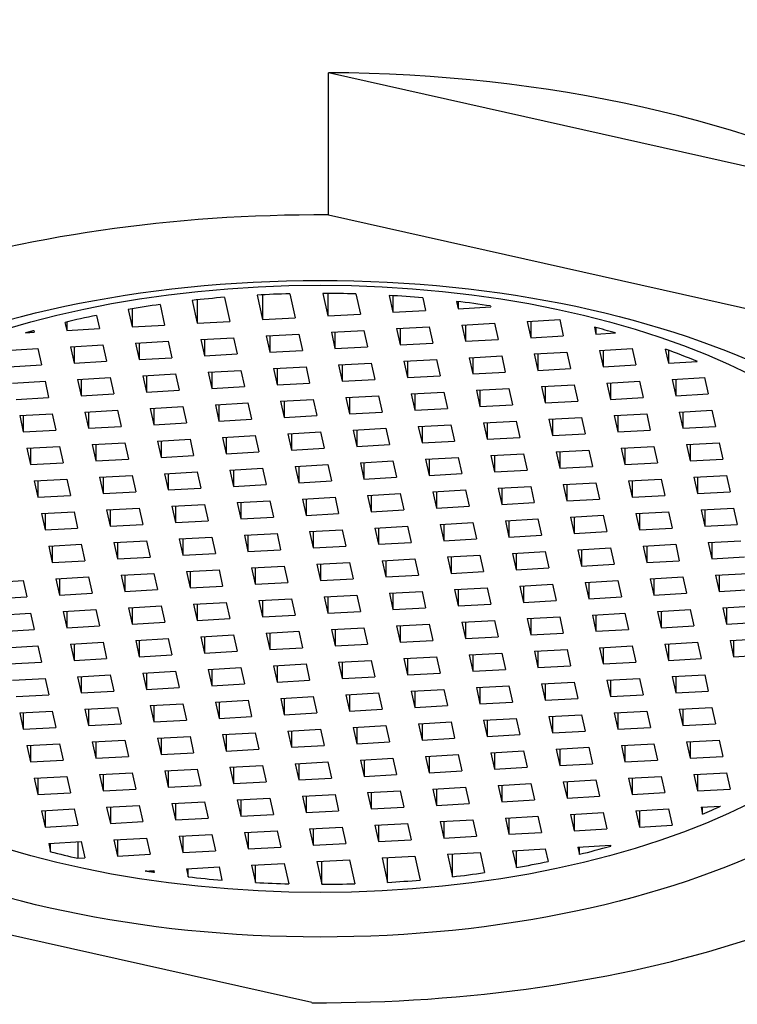
# Model space of a CAD drawing. Units: inches. Extents: x -343 to -21, y -65 to 339.
# Drawn here: x -314 to -303, y 246 to 261 of the extents above; entities that cross this region are included whole.
import ezdxf

# ---------------------------------------------------------------- set-up
doc = ezdxf.new("R2010")
doc.units = ezdxf.units.IN
for name, color, linetype in [('035003', 7, 'Continuous'), ('035004', 7, 'Continuous'), ('106023', 7, 'Continuous'), ('Default', 7, 'Continuous')]:
    doc.layers.add(name, color=color, linetype=linetype)

# ---------------------------------------------------------------- blocks, each defined once
blk = doc.blocks.new('SE8')
at = {"layer": '035003', "color": 7, "linetype": 'Continuous', "ltscale": 25.4}
for p, q in [((-310.929, 256.786), (-310.847, 256.42)), ((-310.433, 256.82), (-310.35, 256.447)), ((-310.35, 256.824), (-310.35, 256.447)), ((-309.934, 256.84), (-309.853, 256.475)), ((-309.432, 256.846), (-309.356, 256.502)), ((-309.356, 256.845), (-309.356, 256.502)), ((-308.928, 256.837), (-308.859, 256.53)), ((-308.419, 256.815), (-308.362, 256.558)), ((-308.362, 256.811), (-308.362, 256.558)), ((-307.908, 256.777), (-307.865, 256.585)), ((-312.397, 256.601), (-312.338, 256.337)), ((-312.338, 256.611), (-312.338, 256.337)), ((-311.91, 256.677), (-311.841, 256.364)), ((-311.421, 256.739), (-311.344, 256.392)), ((-311.344, 256.747), (-311.344, 256.392)), ((-307.393, 256.724), (-307.368, 256.613)), ((-307.368, 256.721), (-307.368, 256.613)), ((-307.368, 256.613), (-306.871, 256.64)), ((-306.875, 256.654), (-306.871, 256.64)), ((-312.88, 256.51), (-312.835, 256.309)), ((-310.35, 256.447), (-309.853, 256.475)), ((-309.356, 256.502), (-308.859, 256.53)), ((-308.362, 256.558), (-307.865, 256.585)), ((-313.359, 256.404), (-313.332, 256.281)), ((-313.332, 256.411), (-313.332, 256.281)), ((-313.332, 256.281), (-312.835, 256.309)), ((-312.338, 256.337), (-311.841, 256.364)), ((-311.344, 256.392), (-310.847, 256.42)), ((-308.307, 256.309), (-307.81, 256.337)), ((-308.307, 256.309), (-308.252, 256.061)), ((-308.252, 256.312), (-308.252, 256.061)), ((-307.81, 256.337), (-307.755, 256.088)), ((-307.313, 256.364), (-306.816, 256.392)), ((-307.313, 256.364), (-307.258, 256.116)), ((-307.258, 256.367), (-307.258, 256.116)), ((-306.816, 256.392), (-306.761, 256.144)), ((-306.319, 256.42), (-305.822, 256.447)), ((-306.319, 256.42), (-306.264, 256.171)), ((-306.264, 256.423), (-306.264, 256.171)), ((-305.822, 256.447), (-305.767, 256.199)), ((-305.294, 256.331), (-305.27, 256.226)), ((-305.27, 256.325), (-305.27, 256.226)), ((-313.958, 256.247), (-313.829, 256.254)), ((-313.835, 256.281), (-313.829, 256.254)), ((-311.289, 256.143), (-310.792, 256.171)), ((-310.792, 256.171), (-310.737, 255.923)), ((-310.295, 256.199), (-309.798, 256.226)), ((-310.295, 256.199), (-310.24, 255.95)), ((-310.24, 256.202), (-310.24, 255.95)), ((-309.798, 256.226), (-309.743, 255.978)), ((-309.301, 256.254), (-308.804, 256.282)), ((-309.301, 256.254), (-309.246, 256.005)), ((-309.246, 256.257), (-309.246, 256.005)), ((-308.804, 256.282), (-308.749, 256.033)), ((-306.264, 256.171), (-305.767, 256.199)), ((-305.27, 256.226), (-304.972, 256.243)), ((-314.27, 255.978), (-313.773, 256.005)), ((-313.773, 256.005), (-313.718, 255.757)), ((-313.276, 256.033), (-312.78, 256.061)), ((-313.276, 256.033), (-313.221, 255.784)), ((-313.221, 256.036), (-313.221, 255.784)), ((-312.78, 256.061), (-312.724, 255.812)), ((-312.283, 256.088), (-311.786, 256.116)), ((-312.283, 256.088), (-312.227, 255.84)), ((-312.227, 256.091), (-312.227, 255.84)), ((-311.786, 256.116), (-311.73, 255.867)), ((-311.289, 256.143), (-311.233, 255.895)), ((-311.233, 256.146), (-311.233, 255.895)), ((-309.246, 256.005), (-308.749, 256.033)), ((-308.252, 256.061), (-307.755, 256.088)), ((-307.258, 256.116), (-306.761, 256.144)), ((-305.215, 255.978), (-304.718, 256.006)), ((-304.718, 256.006), (-304.663, 255.757)), ((-312.227, 255.84), (-311.73, 255.867)), ((-311.233, 255.895), (-310.737, 255.923)), ((-310.24, 255.95), (-309.743, 255.978)), ((-307.203, 255.867), (-306.706, 255.895)), ((-307.203, 255.867), (-307.147, 255.619)), ((-307.147, 255.87), (-307.147, 255.619)), ((-306.706, 255.895), (-306.651, 255.647)), ((-306.209, 255.923), (-305.712, 255.95)), ((-306.209, 255.923), (-306.154, 255.674)), ((-306.154, 255.926), (-306.154, 255.674)), ((-305.712, 255.95), (-305.657, 255.702)), ((-305.215, 255.978), (-305.16, 255.729)), ((-305.16, 255.981), (-305.16, 255.729)), ((-304.213, 255.998), (-304.166, 255.785)), ((-304.166, 255.981), (-304.166, 255.785)), ((-314.215, 255.729), (-313.718, 255.757)), ((-313.221, 255.784), (-312.724, 255.812)), ((-310.184, 255.702), (-309.687, 255.729)), ((-310.184, 255.702), (-310.129, 255.453)), ((-310.129, 255.705), (-310.129, 255.453)), ((-309.687, 255.729), (-309.632, 255.481)), ((-309.19, 255.757), (-308.694, 255.785)), ((-309.19, 255.757), (-309.135, 255.508)), ((-309.135, 255.76), (-309.135, 255.508)), ((-308.694, 255.785), (-308.638, 255.536)), ((-308.197, 255.812), (-307.7, 255.84)), ((-308.197, 255.812), (-308.141, 255.564)), ((-308.141, 255.815), (-308.141, 255.564)), ((-307.7, 255.84), (-307.644, 255.591)), ((-306.154, 255.674), (-305.657, 255.702)), ((-305.16, 255.729), (-304.663, 255.757)), ((-304.166, 255.785), (-303.726, 255.809)), ((-313.166, 255.536), (-312.669, 255.564)), ((-312.669, 255.564), (-312.614, 255.315)), ((-312.172, 255.591), (-311.675, 255.619)), ((-312.172, 255.591), (-312.117, 255.343)), ((-312.117, 255.594), (-312.117, 255.343)), ((-311.675, 255.619), (-311.62, 255.37)), ((-311.178, 255.646), (-310.681, 255.674)), ((-311.178, 255.646), (-311.123, 255.398)), ((-311.123, 255.65), (-311.123, 255.398)), ((-310.681, 255.674), (-310.626, 255.426)), ((-308.141, 255.564), (-307.644, 255.591)), ((-307.147, 255.619), (-306.651, 255.647)), ((-304.111, 255.536), (-303.614, 255.564)), ((-303.614, 255.564), (-303.558, 255.315)), ((-314.16, 255.481), (-313.663, 255.508)), ((-313.663, 255.508), (-313.608, 255.26)), ((-313.166, 255.536), (-313.111, 255.288)), ((-313.111, 255.539), (-313.111, 255.288)), ((-311.123, 255.398), (-310.626, 255.426)), ((-310.129, 255.453), (-309.632, 255.481)), ((-309.135, 255.508), (-308.638, 255.536)), ((-307.092, 255.37), (-306.595, 255.398)), ((-306.595, 255.398), (-306.54, 255.15)), ((-306.098, 255.426), (-305.601, 255.453)), ((-306.098, 255.426), (-306.043, 255.177)), ((-306.043, 255.429), (-306.043, 255.177)), ((-305.601, 255.453), (-305.546, 255.205)), ((-305.104, 255.481), (-304.608, 255.509)), ((-305.104, 255.481), (-305.049, 255.232)), ((-305.049, 255.484), (-305.049, 255.232)), ((-304.608, 255.509), (-304.552, 255.26)), ((-304.111, 255.536), (-304.055, 255.288)), ((-304.055, 255.539), (-304.055, 255.288)), ((-314.105, 255.232), (-313.608, 255.26)), ((-313.111, 255.288), (-312.614, 255.315)), ((-312.117, 255.343), (-311.62, 255.37)), ((-309.08, 255.26), (-308.583, 255.288)), ((-309.08, 255.26), (-309.025, 255.012)), ((-309.025, 255.263), (-309.025, 255.012)), ((-308.583, 255.288), (-308.528, 255.039)), ((-308.086, 255.315), (-307.589, 255.343)), ((-308.086, 255.315), (-308.031, 255.067)), ((-308.031, 255.318), (-308.031, 255.067)), ((-307.589, 255.343), (-307.534, 255.094)), ((-307.092, 255.37), (-307.037, 255.122)), ((-307.037, 255.374), (-307.037, 255.122)), ((-305.049, 255.232), (-304.552, 255.26)), ((-304.055, 255.288), (-303.558, 255.315)), ((-312.062, 255.094), (-311.565, 255.122)), ((-311.565, 255.122), (-311.509, 254.873)), ((-311.068, 255.15), (-310.571, 255.177)), ((-311.068, 255.15), (-311.013, 254.901)), ((-311.013, 255.153), (-311.013, 254.901)), ((-310.571, 255.177), (-310.516, 254.929)), ((-310.074, 255.205), (-309.577, 255.232)), ((-310.074, 255.205), (-310.019, 254.956)), ((-310.019, 255.208), (-310.019, 254.956)), ((-309.577, 255.232), (-309.522, 254.984)), ((-307.037, 255.122), (-306.54, 255.15)), ((-306.043, 255.177), (-305.546, 255.205)), ((-314.049, 254.984), (-313.552, 255.011)), ((-314.049, 254.984), (-313.994, 254.735)), ((-313.994, 254.987), (-313.994, 254.735)), ((-313.552, 255.011), (-313.497, 254.763)), ((-313.056, 255.039), (-312.559, 255.067)), ((-313.056, 255.039), (-313, 254.791)), ((-313, 255.042), (-313, 254.791)), ((-312.559, 255.067), (-312.503, 254.818)), ((-312.062, 255.094), (-312.006, 254.846)), ((-312.006, 255.097), (-312.006, 254.846)), ((-310.019, 254.956), (-309.522, 254.984)), ((-309.025, 255.012), (-308.528, 255.039)), ((-308.031, 255.067), (-307.534, 255.094)), ((-305.988, 254.929), (-305.491, 254.956)), ((-305.491, 254.956), (-305.436, 254.708)), ((-304.994, 254.984), (-304.497, 255.012)), ((-304.994, 254.984), (-304.939, 254.736)), ((-304.939, 254.987), (-304.939, 254.736)), ((-304.497, 255.012), (-304.442, 254.763)), ((-304, 255.039), (-303.503, 255.067)), ((-304, 255.039), (-303.945, 254.791)), ((-303.945, 255.042), (-303.945, 254.791)), ((-303.503, 255.067), (-303.448, 254.818)), ((-313, 254.791), (-312.503, 254.818)), ((-312.006, 254.846), (-311.509, 254.873)), ((-311.013, 254.901), (-310.516, 254.929)), ((-307.976, 254.818), (-307.479, 254.846)), ((-307.976, 254.818), (-307.92, 254.57)), ((-307.92, 254.821), (-307.92, 254.57)), ((-307.479, 254.846), (-307.423, 254.597)), ((-306.982, 254.874), (-306.485, 254.901)), ((-306.982, 254.874), (-306.927, 254.625)), ((-306.927, 254.877), (-306.927, 254.625)), ((-306.485, 254.901), (-306.43, 254.653)), ((-305.988, 254.929), (-305.933, 254.68)), ((-305.933, 254.932), (-305.933, 254.68)), ((-303.945, 254.791), (-303.448, 254.818)), ((-313.994, 254.735), (-313.497, 254.763)), ((-310.957, 254.653), (-310.46, 254.68)), ((-310.957, 254.653), (-310.902, 254.404)), ((-310.902, 254.656), (-310.902, 254.404)), ((-310.46, 254.68), (-310.405, 254.432)), ((-309.963, 254.708), (-309.466, 254.735)), ((-309.963, 254.708), (-309.908, 254.459)), ((-309.908, 254.711), (-309.908, 254.459)), ((-309.466, 254.735), (-309.411, 254.487)), ((-308.97, 254.763), (-308.473, 254.791)), ((-308.97, 254.763), (-308.914, 254.515)), ((-308.914, 254.766), (-308.914, 254.515)), ((-308.473, 254.791), (-308.417, 254.542)), ((-306.927, 254.625), (-306.43, 254.653)), ((-305.933, 254.68), (-305.436, 254.708)), ((-304.939, 254.736), (-304.442, 254.763)), ((-313.939, 254.487), (-313.442, 254.515)), ((-313.442, 254.515), (-313.387, 254.266)), ((-312.945, 254.542), (-312.448, 254.57)), ((-312.945, 254.542), (-312.89, 254.294)), ((-312.89, 254.545), (-312.89, 254.294)), ((-312.448, 254.57), (-312.393, 254.321)), ((-311.951, 254.597), (-311.454, 254.625)), ((-311.951, 254.597), (-311.896, 254.349)), ((-311.896, 254.6), (-311.896, 254.349)), ((-311.454, 254.625), (-311.399, 254.377)), ((-308.914, 254.515), (-308.417, 254.542)), ((-307.92, 254.57), (-307.423, 254.597)), ((-304.884, 254.487), (-304.387, 254.515)), ((-304.387, 254.515), (-304.331, 254.266)), ((-303.89, 254.542), (-303.393, 254.57)), ((-303.89, 254.542), (-303.834, 254.294)), ((-303.834, 254.545), (-303.834, 254.294)), ((-303.393, 254.57), (-303.337, 254.321)), ((-313.939, 254.487), (-313.884, 254.238)), ((-313.884, 254.49), (-313.884, 254.238)), ((-311.896, 254.349), (-311.399, 254.377)), ((-310.902, 254.404), (-310.405, 254.432)), ((-309.908, 254.459), (-309.411, 254.487)), ((-307.865, 254.321), (-307.368, 254.349)), ((-307.368, 254.349), (-307.313, 254.101)), ((-306.871, 254.377), (-306.374, 254.404)), ((-306.871, 254.377), (-306.816, 254.128)), ((-306.816, 254.38), (-306.816, 254.128)), ((-306.374, 254.404), (-306.319, 254.156)), ((-305.877, 254.432), (-305.38, 254.459)), ((-305.877, 254.432), (-305.822, 254.183)), ((-305.822, 254.435), (-305.822, 254.183)), ((-305.38, 254.459), (-305.325, 254.211)), ((-304.884, 254.487), (-304.828, 254.239)), ((-304.828, 254.49), (-304.828, 254.239)), ((-313.884, 254.238), (-313.387, 254.266)), ((-312.89, 254.294), (-312.393, 254.321)), ((-309.853, 254.211), (-309.356, 254.239)), ((-309.853, 254.211), (-309.798, 253.962)), ((-309.798, 254.214), (-309.798, 253.962)), ((-309.356, 254.239), (-309.301, 253.99)), ((-308.859, 254.266), (-308.362, 254.294)), ((-308.859, 254.266), (-308.804, 254.018)), ((-308.804, 254.269), (-308.804, 254.018)), ((-308.362, 254.294), (-308.307, 254.045)), ((-307.865, 254.321), (-307.81, 254.073)), ((-307.81, 254.324), (-307.81, 254.073)), ((-305.822, 254.183), (-305.325, 254.211)), ((-304.828, 254.239), (-304.331, 254.266)), ((-303.834, 254.294), (-303.337, 254.321)), ((-312.835, 254.045), (-312.338, 254.073)), ((-312.779, 254.048), (-312.779, 253.797)), ((-312.338, 254.073), (-312.282, 253.824)), ((-311.841, 254.1), (-311.344, 254.128)), ((-311.841, 254.1), (-311.785, 253.852)), ((-311.785, 254.103), (-311.785, 253.852)), ((-311.344, 254.128), (-311.288, 253.88)), ((-310.847, 254.156), (-310.35, 254.183)), ((-310.847, 254.156), (-310.792, 253.907)), ((-310.792, 254.159), (-310.792, 253.907)), ((-310.35, 254.183), (-310.295, 253.935)), ((-307.81, 254.073), (-307.313, 254.101)), ((-306.816, 254.128), (-306.319, 254.156)), ((-303.779, 254.045), (-303.282, 254.073)), ((-303.724, 254.048), (-303.724, 253.797)), ((-303.282, 254.073), (-303.227, 253.825)), ((-313.828, 253.99), (-313.331, 254.018)), ((-313.828, 253.99), (-313.773, 253.741)), ((-313.773, 253.993), (-313.773, 253.741)), ((-313.331, 254.018), (-313.276, 253.769)), ((-312.835, 254.045), (-312.779, 253.797)), ((-310.792, 253.907), (-310.295, 253.935)), ((-309.798, 253.962), (-309.301, 253.99)), ((-308.804, 254.018), (-308.307, 254.045)), ((-306.761, 253.88), (-306.264, 253.907)), ((-306.264, 253.907), (-306.209, 253.659)), ((-305.767, 253.935), (-305.27, 253.963)), ((-305.767, 253.935), (-305.712, 253.686)), ((-305.712, 253.938), (-305.712, 253.686)), ((-305.27, 253.963), (-305.215, 253.714)), ((-304.773, 253.99), (-304.276, 254.018)), ((-304.773, 253.99), (-304.718, 253.742)), ((-304.718, 253.993), (-304.718, 253.742)), ((-304.276, 254.018), (-304.221, 253.769)), ((-303.779, 254.045), (-303.724, 253.797)), ((-313.773, 253.741), (-313.276, 253.769)), ((-312.779, 253.797), (-312.282, 253.824)), ((-311.785, 253.852), (-311.288, 253.88)), ((-308.749, 253.769), (-308.252, 253.797)), ((-308.749, 253.769), (-308.693, 253.521)), ((-308.693, 253.772), (-308.693, 253.521)), ((-308.252, 253.797), (-308.196, 253.548)), ((-307.755, 253.824), (-307.258, 253.852)), ((-307.755, 253.824), (-307.699, 253.576)), ((-307.699, 253.828), (-307.699, 253.576)), ((-307.258, 253.852), (-307.203, 253.604)), ((-306.761, 253.88), (-306.706, 253.631)), ((-306.706, 253.883), (-306.706, 253.631)), ((-304.718, 253.742), (-304.221, 253.769)), ((-303.724, 253.797), (-303.227, 253.825)), ((-311.73, 253.603), (-311.233, 253.631)), ((-311.73, 253.603), (-311.675, 253.355)), ((-311.675, 253.607), (-311.675, 253.355)), ((-311.233, 253.631), (-311.178, 253.383)), ((-310.736, 253.659), (-310.239, 253.686)), ((-310.736, 253.659), (-310.681, 253.41)), ((-310.681, 253.662), (-310.681, 253.41)), ((-310.239, 253.686), (-310.184, 253.438)), ((-309.742, 253.714), (-309.245, 253.742)), ((-309.742, 253.714), (-309.687, 253.465)), ((-309.687, 253.717), (-309.687, 253.465)), ((-309.245, 253.742), (-309.19, 253.493)), ((-307.699, 253.576), (-307.203, 253.604)), ((-306.706, 253.631), (-306.209, 253.659)), ((-305.712, 253.686), (-305.215, 253.714)), ((-313.718, 253.493), (-313.221, 253.521)), ((-313.718, 253.493), (-313.663, 253.245)), ((-313.663, 253.496), (-313.663, 253.245)), ((-313.221, 253.521), (-313.166, 253.272)), ((-312.724, 253.548), (-312.227, 253.576)), ((-312.724, 253.548), (-312.669, 253.3)), ((-312.669, 253.551), (-312.669, 253.3)), ((-312.227, 253.576), (-312.172, 253.327)), ((-309.687, 253.465), (-309.19, 253.493)), ((-308.693, 253.521), (-308.196, 253.548)), ((-305.656, 253.438), (-305.16, 253.466)), ((-305.16, 253.466), (-305.104, 253.217)), ((-304.663, 253.493), (-304.166, 253.521)), ((-304.663, 253.493), (-304.607, 253.245)), ((-304.607, 253.496), (-304.607, 253.245)), ((-304.166, 253.521), (-304.11, 253.272)), ((-303.669, 253.548), (-303.172, 253.576)), ((-303.669, 253.548), (-303.613, 253.3)), ((-303.613, 253.552), (-303.613, 253.3)), ((-303.172, 253.576), (-303.117, 253.328)), ((-312.669, 253.3), (-312.172, 253.327)), ((-311.675, 253.355), (-311.178, 253.383)), ((-310.681, 253.41), (-310.184, 253.438)), ((-308.638, 253.272), (-308.141, 253.3)), ((-308.141, 253.3), (-308.086, 253.051)), ((-307.644, 253.327), (-307.147, 253.355)), ((-307.644, 253.327), (-307.589, 253.079)), ((-307.589, 253.331), (-307.589, 253.079)), ((-307.147, 253.355), (-307.092, 253.107)), ((-306.65, 253.383), (-306.153, 253.41)), ((-306.65, 253.383), (-306.595, 253.134)), ((-306.595, 253.386), (-306.595, 253.134)), ((-306.153, 253.41), (-306.098, 253.162)), ((-305.656, 253.438), (-305.601, 253.19)), ((-305.601, 253.441), (-305.601, 253.19)), ((-303.613, 253.3), (-303.117, 253.328)), ((-313.663, 253.245), (-313.166, 253.272)), ((-310.626, 253.162), (-310.129, 253.189)), ((-310.626, 253.162), (-310.571, 252.913)), ((-310.571, 253.165), (-310.571, 252.913)), ((-310.129, 253.189), (-310.074, 252.941)), ((-309.632, 253.217), (-309.135, 253.245)), ((-309.632, 253.217), (-309.577, 252.969)), ((-309.577, 253.22), (-309.577, 252.969)), ((-309.135, 253.245), (-309.08, 252.996)), ((-308.638, 253.272), (-308.583, 253.024)), ((-308.583, 253.275), (-308.583, 253.024)), ((-306.595, 253.134), (-306.098, 253.162)), ((-305.601, 253.19), (-305.104, 253.217)), ((-304.607, 253.245), (-304.11, 253.272)), ((-313.607, 252.996), (-313.111, 253.024)), ((-313.552, 252.999), (-313.552, 252.748)), ((-313.111, 253.024), (-313.055, 252.775)), ((-312.614, 253.051), (-312.117, 253.079)), ((-312.614, 253.051), (-312.558, 252.803)), ((-312.558, 253.054), (-312.558, 252.803)), ((-312.117, 253.079), (-312.061, 252.83)), ((-311.62, 253.107), (-311.123, 253.134)), ((-311.62, 253.107), (-311.564, 252.858)), ((-311.564, 253.11), (-311.564, 252.858)), ((-311.123, 253.134), (-311.068, 252.886)), ((-308.583, 253.024), (-308.086, 253.051)), ((-307.589, 253.079), (-307.092, 253.107)), ((-304.552, 252.996), (-304.055, 253.024)), ((-304.497, 252.999), (-304.497, 252.748)), ((-304.055, 253.024), (-304, 252.775)), ((-303.558, 253.052), (-303.061, 253.079)), ((-303.558, 253.052), (-303.503, 252.803)), ((-303.503, 253.055), (-303.503, 252.803)), ((-313.607, 252.996), (-313.552, 252.748)), ((-311.564, 252.858), (-311.068, 252.886)), ((-310.571, 252.913), (-310.074, 252.941)), ((-309.577, 252.969), (-309.08, 252.996)), ((-307.534, 252.831), (-307.037, 252.858)), ((-307.037, 252.858), (-306.982, 252.61)), ((-306.54, 252.886), (-306.043, 252.913)), ((-306.54, 252.886), (-306.485, 252.637)), ((-306.485, 252.889), (-306.485, 252.637)), ((-306.043, 252.913), (-305.988, 252.665)), ((-305.546, 252.941), (-305.049, 252.969)), ((-305.546, 252.941), (-305.491, 252.693)), ((-305.491, 252.944), (-305.491, 252.693)), ((-305.049, 252.969), (-304.994, 252.72)), ((-304.552, 252.996), (-304.497, 252.748)), ((-313.552, 252.748), (-313.055, 252.775)), ((-312.558, 252.803), (-312.061, 252.83)), ((-309.521, 252.72), (-309.025, 252.748)), ((-309.521, 252.72), (-309.466, 252.472)), ((-309.466, 252.723), (-309.466, 252.472)), ((-309.025, 252.748), (-308.969, 252.499)), ((-308.528, 252.775), (-308.031, 252.803)), ((-308.528, 252.775), (-308.472, 252.527)), ((-308.472, 252.778), (-308.472, 252.527)), ((-308.031, 252.803), (-307.975, 252.554)), ((-307.534, 252.831), (-307.478, 252.582)), ((-307.478, 252.834), (-307.478, 252.582)), ((-305.491, 252.693), (-304.994, 252.72)), ((-304.497, 252.748), (-304, 252.775)), ((-303.503, 252.803), (-303.006, 252.831)), ((-312.503, 252.554), (-312.006, 252.582)), ((-312.503, 252.554), (-312.448, 252.306)), ((-312.448, 252.557), (-312.448, 252.306)), ((-312.006, 252.582), (-311.951, 252.334)), ((-311.509, 252.61), (-311.012, 252.637)), ((-311.509, 252.61), (-311.454, 252.361)), ((-311.454, 252.613), (-311.454, 252.361)), ((-311.012, 252.637), (-310.957, 252.389)), ((-310.515, 252.665), (-310.018, 252.692)), ((-310.515, 252.665), (-310.46, 252.416)), ((-310.46, 252.668), (-310.46, 252.416)), ((-310.018, 252.692), (-309.963, 252.444)), ((-308.472, 252.527), (-307.975, 252.554)), ((-307.478, 252.582), (-306.982, 252.61)), ((-306.485, 252.637), (-305.988, 252.665)), ((-303.448, 252.555), (-302.951, 252.582)), ((-303.448, 252.555), (-303.393, 252.306)), ((-303.393, 252.558), (-303.393, 252.306)), ((-314.491, 252.444), (-313.994, 252.472)), ((-313.994, 252.472), (-313.939, 252.223)), ((-313.497, 252.499), (-313, 252.527)), ((-313.497, 252.499), (-313.442, 252.251)), ((-313.442, 252.502), (-313.442, 252.251)), ((-313, 252.527), (-312.945, 252.278)), ((-310.46, 252.416), (-309.963, 252.444)), ((-309.466, 252.472), (-308.969, 252.499)), ((-306.429, 252.389), (-305.932, 252.416)), ((-305.932, 252.416), (-305.877, 252.168)), ((-305.435, 252.444), (-304.939, 252.472)), ((-305.435, 252.444), (-305.38, 252.196)), ((-305.38, 252.447), (-305.38, 252.196)), ((-304.939, 252.472), (-304.883, 252.223)), ((-304.442, 252.499), (-303.945, 252.527)), ((-304.442, 252.499), (-304.386, 252.251)), ((-304.386, 252.502), (-304.386, 252.251)), ((-303.945, 252.527), (-303.889, 252.278)), ((-313.442, 252.251), (-312.945, 252.278)), ((-312.448, 252.306), (-311.951, 252.334)), ((-311.454, 252.361), (-310.957, 252.389)), ((-309.411, 252.223), (-308.914, 252.251)), ((-308.914, 252.251), (-308.859, 252.002)), ((-308.417, 252.278), (-307.92, 252.306)), ((-308.417, 252.278), (-308.362, 252.03)), ((-308.362, 252.281), (-308.362, 252.03)), ((-307.92, 252.306), (-307.865, 252.058)), ((-307.423, 252.334), (-306.926, 252.361)), ((-307.423, 252.334), (-307.368, 252.085)), ((-307.368, 252.337), (-307.368, 252.085)), ((-306.926, 252.361), (-306.871, 252.113)), ((-306.429, 252.389), (-306.374, 252.14)), ((-306.374, 252.392), (-306.374, 252.14)), ((-304.386, 252.251), (-303.889, 252.278)), ((-303.393, 252.306), (-302.896, 252.334)), ((-314.436, 252.195), (-313.939, 252.223)), ((-311.399, 252.113), (-310.902, 252.14)), ((-311.399, 252.113), (-311.344, 251.864)), ((-311.344, 252.116), (-311.344, 251.864)), ((-310.902, 252.14), (-310.847, 251.892)), ((-310.405, 252.168), (-309.908, 252.196)), ((-310.405, 252.168), (-310.35, 251.919)), ((-310.35, 252.171), (-310.35, 251.919)), ((-309.908, 252.196), (-309.853, 251.947)), ((-309.411, 252.223), (-309.356, 251.975)), ((-309.356, 252.226), (-309.356, 251.975)), ((-307.368, 252.085), (-306.871, 252.113)), ((-306.374, 252.14), (-305.877, 252.168)), ((-305.38, 252.196), (-304.883, 252.223)), ((-314.38, 251.947), (-313.883, 251.975)), ((-313.883, 251.975), (-313.828, 251.726)), ((-313.387, 252.002), (-312.89, 252.03)), ((-313.387, 252.002), (-313.331, 251.754)), ((-313.331, 252.005), (-313.331, 251.754)), ((-312.89, 252.03), (-312.834, 251.781)), ((-312.393, 252.057), (-311.896, 252.085)), ((-312.393, 252.057), (-312.337, 251.809)), ((-312.337, 252.06), (-312.337, 251.809)), ((-311.896, 252.085), (-311.84, 251.837)), ((-309.356, 251.975), (-308.859, 252.002)), ((-308.362, 252.03), (-307.865, 252.058)), ((-305.325, 251.947), (-304.828, 251.975)), ((-305.27, 251.95), (-305.27, 251.699)), ((-304.828, 251.975), (-304.773, 251.726)), ((-304.331, 252.002), (-303.834, 252.03)), ((-304.331, 252.002), (-304.276, 251.754)), ((-304.276, 252.005), (-304.276, 251.754)), ((-303.834, 252.03), (-303.779, 251.782)), ((-303.337, 252.058), (-302.84, 252.085)), ((-303.337, 252.058), (-303.282, 251.809)), ((-303.282, 252.061), (-303.282, 251.809)), ((-312.337, 251.809), (-311.84, 251.837)), ((-311.344, 251.864), (-310.847, 251.892)), ((-310.35, 251.919), (-309.853, 251.947)), ((-308.307, 251.781), (-307.81, 251.809)), ((-307.81, 251.809), (-307.754, 251.561)), ((-307.313, 251.837), (-306.816, 251.864)), ((-307.313, 251.837), (-307.258, 251.588)), ((-307.258, 251.84), (-307.258, 251.588)), ((-306.816, 251.864), (-306.761, 251.616)), ((-306.319, 251.892), (-305.822, 251.92)), ((-306.319, 251.892), (-306.264, 251.643)), ((-306.264, 251.895), (-306.264, 251.643)), ((-305.822, 251.92), (-305.767, 251.671)), ((-305.325, 251.947), (-305.27, 251.699)), ((-303.282, 251.809), (-302.785, 251.837)), ((-314.325, 251.698), (-313.828, 251.726)), ((-313.331, 251.754), (-312.834, 251.781)), ((-310.294, 251.671), (-309.797, 251.699)), ((-310.294, 251.671), (-310.239, 251.422)), ((-310.239, 251.674), (-310.239, 251.422)), ((-309.797, 251.699), (-309.742, 251.45)), ((-309.301, 251.726), (-308.804, 251.754)), ((-309.301, 251.726), (-309.245, 251.478)), ((-309.245, 251.729), (-309.245, 251.478)), ((-308.804, 251.754), (-308.748, 251.505)), ((-308.307, 251.781), (-308.251, 251.533)), ((-308.251, 251.785), (-308.251, 251.533)), ((-306.264, 251.643), (-305.767, 251.671)), ((-305.27, 251.699), (-304.773, 251.726)), ((-304.276, 251.754), (-303.779, 251.782)), ((-313.276, 251.505), (-312.779, 251.533)), ((-313.276, 251.505), (-313.221, 251.257)), ((-313.221, 251.508), (-313.221, 251.257)), ((-312.779, 251.533), (-312.724, 251.284)), ((-312.282, 251.56), (-311.785, 251.588)), ((-312.282, 251.56), (-312.227, 251.312)), ((-312.227, 251.564), (-312.227, 251.312)), ((-311.785, 251.588), (-311.73, 251.34)), ((-311.288, 251.616), (-310.791, 251.643)), ((-311.288, 251.616), (-311.233, 251.367)), ((-311.233, 251.619), (-311.233, 251.367)), ((-310.791, 251.643), (-310.736, 251.395)), ((-309.245, 251.478), (-308.748, 251.505)), ((-308.251, 251.533), (-307.754, 251.561)), ((-307.258, 251.588), (-306.761, 251.616)), ((-304.221, 251.505), (-303.724, 251.533)), ((-304.221, 251.505), (-304.165, 251.257)), ((-304.165, 251.509), (-304.165, 251.257)), ((-303.724, 251.533), (-303.668, 251.285)), ((-303.227, 251.561), (-302.73, 251.588)), ((-303.227, 251.561), (-303.172, 251.312)), ((-303.172, 251.564), (-303.172, 251.312)), ((-314.27, 251.45), (-313.773, 251.478)), ((-313.773, 251.478), (-313.718, 251.229)), ((-311.233, 251.367), (-310.736, 251.395)), ((-310.239, 251.422), (-309.742, 251.45)), ((-307.202, 251.34), (-306.705, 251.367)), ((-306.705, 251.367), (-306.65, 251.119)), ((-306.208, 251.395), (-305.711, 251.423)), ((-306.208, 251.395), (-306.153, 251.147)), ((-306.153, 251.398), (-306.153, 251.147)), ((-305.711, 251.423), (-305.656, 251.174)), ((-305.215, 251.45), (-304.718, 251.478)), ((-305.215, 251.45), (-305.159, 251.202)), ((-305.159, 251.453), (-305.159, 251.202)), ((-304.718, 251.478), (-304.662, 251.229)), ((-314.215, 251.202), (-313.718, 251.229)), ((-313.221, 251.257), (-312.724, 251.284)), ((-312.227, 251.312), (-311.73, 251.34)), ((-310.184, 251.174), (-309.687, 251.202)), ((-309.687, 251.202), (-309.632, 250.953)), ((-309.19, 251.229), (-308.693, 251.257)), ((-309.19, 251.229), (-309.135, 250.981)), ((-309.135, 251.232), (-309.135, 250.981)), ((-308.693, 251.257), (-308.638, 251.008)), ((-308.196, 251.284), (-307.699, 251.312)), ((-308.196, 251.284), (-308.141, 251.036)), ((-308.141, 251.288), (-308.141, 251.036)), ((-307.699, 251.312), (-307.644, 251.064)), ((-307.202, 251.34), (-307.147, 251.091)), ((-307.147, 251.343), (-307.147, 251.091)), ((-305.159, 251.202), (-304.662, 251.229)), ((-304.165, 251.257), (-303.668, 251.285)), ((-303.172, 251.312), (-302.675, 251.34)), ((-312.172, 251.064), (-311.675, 251.091)), ((-312.172, 251.064), (-312.116, 250.815)), ((-312.116, 251.067), (-312.116, 250.815)), ((-311.675, 251.091), (-311.62, 250.843)), ((-311.178, 251.119), (-310.681, 251.146)), ((-311.178, 251.119), (-311.123, 250.87)), ((-311.123, 251.122), (-311.123, 250.87)), ((-310.681, 251.146), (-310.626, 250.898)), ((-310.184, 251.174), (-310.129, 250.926)), ((-310.129, 251.177), (-310.129, 250.926)), ((-308.141, 251.036), (-307.644, 251.064)), ((-307.147, 251.091), (-306.65, 251.119)), ((-306.153, 251.147), (-305.656, 251.174)), ((-314.159, 250.953), (-313.663, 250.981)), ((-313.663, 250.981), (-313.607, 250.732)), ((-313.166, 251.008), (-312.669, 251.036)), ((-313.166, 251.008), (-313.11, 250.76)), ((-313.11, 251.011), (-313.11, 250.76)), ((-312.669, 251.036), (-312.613, 250.787)), ((-310.129, 250.926), (-309.632, 250.953)), ((-309.135, 250.981), (-308.638, 251.008)), ((-306.098, 250.898), (-305.601, 250.926)), ((-306.043, 250.901), (-306.043, 250.65)), ((-305.601, 250.926), (-305.546, 250.677)), ((-305.104, 250.953), (-304.607, 250.981)), ((-305.104, 250.953), (-305.049, 250.705)), ((-305.049, 250.956), (-305.049, 250.705)), ((-304.607, 250.981), (-304.552, 250.732)), ((-304.11, 251.009), (-303.613, 251.036)), ((-304.11, 251.009), (-304.055, 250.76)), ((-304.055, 251.012), (-304.055, 250.76)), ((-303.613, 251.036), (-303.558, 250.788)), ((-313.11, 250.76), (-312.613, 250.787)), ((-312.116, 250.815), (-311.62, 250.843)), ((-311.123, 250.87), (-310.626, 250.898)), ((-309.08, 250.732), (-308.583, 250.76)), ((-308.583, 250.76), (-308.527, 250.511)), ((-308.086, 250.788), (-307.589, 250.815)), ((-308.086, 250.788), (-308.03, 250.539)), ((-308.03, 250.791), (-308.03, 250.539)), ((-307.589, 250.815), (-307.534, 250.567)), ((-307.092, 250.843), (-306.595, 250.87)), ((-307.092, 250.843), (-307.037, 250.594)), ((-307.037, 250.846), (-307.037, 250.594)), ((-306.595, 250.87), (-306.54, 250.622)), ((-306.098, 250.898), (-306.043, 250.65)), ((-304.055, 250.76), (-303.558, 250.788)), ((-314.104, 250.705), (-313.607, 250.732)), ((-311.067, 250.622), (-310.57, 250.649)), ((-311.067, 250.622), (-311.012, 250.373)), ((-311.012, 250.625), (-311.012, 250.373)), ((-310.57, 250.649), (-310.515, 250.401)), ((-310.073, 250.677), (-309.577, 250.705)), ((-310.073, 250.677), (-310.018, 250.429)), ((-310.018, 250.68), (-310.018, 250.429)), ((-309.577, 250.705), (-309.521, 250.456)), ((-309.08, 250.732), (-309.024, 250.484)), ((-309.024, 250.735), (-309.024, 250.484)), ((-307.037, 250.594), (-306.54, 250.622)), ((-306.043, 250.65), (-305.546, 250.677)), ((-305.049, 250.705), (-304.552, 250.732)), ((-314.049, 250.456), (-313.552, 250.484)), ((-314.049, 250.456), (-313.994, 250.208)), ((-313.994, 250.459), (-313.994, 250.208)), ((-313.552, 250.484), (-313.497, 250.235)), ((-313.055, 250.511), (-312.558, 250.539)), ((-313.055, 250.511), (-313, 250.263)), ((-313, 250.514), (-313, 250.263)), ((-312.558, 250.539), (-312.503, 250.291)), ((-312.061, 250.567), (-311.564, 250.594)), ((-312.061, 250.567), (-312.006, 250.318)), ((-312.006, 250.57), (-312.006, 250.318)), ((-311.564, 250.594), (-311.509, 250.346)), ((-310.018, 250.429), (-309.521, 250.456)), ((-309.024, 250.484), (-308.527, 250.511)), ((-308.03, 250.539), (-307.534, 250.567)), ((-304.994, 250.456), (-304.497, 250.484)), ((-304.994, 250.456), (-304.938, 250.208)), ((-304.938, 250.459), (-304.938, 250.208)), ((-304.497, 250.484), (-304.441, 250.235)), ((-304, 250.512), (-303.503, 250.539)), ((-304, 250.512), (-303.944, 250.263)), ((-303.944, 250.515), (-303.944, 250.263)), ((-303.503, 250.539), (-303.448, 250.291)), ((-312.006, 250.318), (-311.509, 250.346)), ((-311.012, 250.373), (-310.515, 250.401)), ((-307.975, 250.291), (-307.478, 250.318)), ((-307.478, 250.318), (-307.423, 250.07)), ((-306.981, 250.346), (-306.484, 250.373)), ((-306.981, 250.346), (-306.926, 250.097)), ((-306.926, 250.349), (-306.926, 250.097)), ((-306.484, 250.373), (-306.429, 250.125)), ((-305.987, 250.401), (-305.491, 250.429)), ((-305.987, 250.401), (-305.932, 250.153)), ((-305.932, 250.404), (-305.932, 250.153)), ((-305.491, 250.429), (-305.435, 250.18)), ((-313.994, 250.208), (-313.497, 250.235)), ((-313, 250.263), (-312.503, 250.291)), ((-310.957, 250.125), (-310.46, 250.153)), ((-310.46, 250.153), (-310.405, 249.904)), ((-309.963, 250.18), (-309.466, 250.208)), ((-309.963, 250.18), (-309.908, 249.932)), ((-309.908, 250.183), (-309.908, 249.932)), ((-309.466, 250.208), (-309.411, 249.959)), ((-308.969, 250.235), (-308.472, 250.263)), ((-308.969, 250.235), (-308.914, 249.987)), ((-308.914, 250.238), (-308.914, 249.987)), ((-308.472, 250.263), (-308.417, 250.015)), ((-307.975, 250.291), (-307.92, 250.042)), ((-307.92, 250.294), (-307.92, 250.042)), ((-305.932, 250.153), (-305.435, 250.18)), ((-304.938, 250.208), (-304.441, 250.235)), ((-303.944, 250.263), (-303.448, 250.291)), ((-312.945, 250.014), (-312.448, 250.042)), ((-312.945, 250.014), (-312.889, 249.766)), ((-312.889, 250.017), (-312.889, 249.766)), ((-312.448, 250.042), (-312.392, 249.794)), ((-311.951, 250.07), (-311.454, 250.097)), ((-311.951, 250.07), (-311.896, 249.821)), ((-311.896, 250.073), (-311.896, 249.821)), ((-311.454, 250.097), (-311.399, 249.849)), ((-310.957, 250.125), (-310.902, 249.876)), ((-310.902, 250.128), (-310.902, 249.876)), ((-308.914, 249.987), (-308.417, 250.015)), ((-307.92, 250.042), (-307.423, 250.07)), ((-306.926, 250.097), (-306.429, 250.125)), ((-303.889, 250.015), (-303.392, 250.042)), ((-303.889, 250.015), (-303.834, 249.766)), ((-303.834, 250.018), (-303.834, 249.766)), ((-303.392, 250.042), (-303.337, 249.794)), ((-313.938, 249.959), (-313.442, 249.987)), ((-313.938, 249.959), (-313.883, 249.711)), ((-313.883, 249.962), (-313.883, 249.711)), ((-313.442, 249.987), (-313.386, 249.738)), ((-310.902, 249.876), (-310.405, 249.904)), ((-309.908, 249.932), (-309.411, 249.959)), ((-306.871, 249.849), (-306.374, 249.877)), ((-306.816, 249.852), (-306.816, 249.6)), ((-306.374, 249.877), (-306.319, 249.628)), ((-305.877, 249.904), (-305.38, 249.932)), ((-305.877, 249.904), (-305.822, 249.656)), ((-305.822, 249.907), (-305.822, 249.656)), ((-305.38, 249.932), (-305.325, 249.683)), ((-304.883, 249.959), (-304.386, 249.987)), ((-304.883, 249.959), (-304.828, 249.711)), ((-304.828, 249.962), (-304.828, 249.711)), ((-304.386, 249.987), (-304.331, 249.739)), ((-313.883, 249.711), (-313.386, 249.738)), ((-312.889, 249.766), (-312.392, 249.794)), ((-311.896, 249.821), (-311.399, 249.849)), ((-309.853, 249.683), (-309.356, 249.711)), ((-309.356, 249.711), (-309.3, 249.462)), ((-308.859, 249.738), (-308.362, 249.766)), ((-308.859, 249.738), (-308.803, 249.49)), ((-308.803, 249.742), (-308.803, 249.49)), ((-308.362, 249.766), (-308.306, 249.518)), ((-307.865, 249.794), (-307.368, 249.821)), ((-307.865, 249.794), (-307.81, 249.545)), ((-307.81, 249.797), (-307.81, 249.545)), ((-307.368, 249.821), (-307.313, 249.573)), ((-306.871, 249.849), (-306.816, 249.6)), ((-304.828, 249.711), (-304.331, 249.739)), ((-303.834, 249.766), (-303.337, 249.794)), ((-311.84, 249.573), (-311.343, 249.6)), ((-311.84, 249.573), (-311.785, 249.324)), ((-311.785, 249.576), (-311.785, 249.324)), ((-311.343, 249.6), (-311.288, 249.352)), ((-310.846, 249.628), (-310.349, 249.656)), ((-310.846, 249.628), (-310.791, 249.379)), ((-310.791, 249.631), (-310.791, 249.379)), ((-310.349, 249.656), (-310.294, 249.407)), ((-309.853, 249.683), (-309.797, 249.435)), ((-309.797, 249.686), (-309.797, 249.435)), ((-307.81, 249.545), (-307.313, 249.573)), ((-306.816, 249.6), (-306.319, 249.628)), ((-305.822, 249.656), (-305.325, 249.683)), ((-313.828, 249.462), (-313.331, 249.49)), ((-313.828, 249.462), (-313.773, 249.214)), ((-313.773, 249.465), (-313.773, 249.214)), ((-313.331, 249.49), (-313.276, 249.241)), ((-312.834, 249.517), (-312.337, 249.545)), ((-312.834, 249.517), (-312.779, 249.269)), ((-312.779, 249.521), (-312.779, 249.269)), ((-312.337, 249.545), (-312.282, 249.297)), ((-310.791, 249.379), (-310.294, 249.407)), ((-309.797, 249.435), (-309.3, 249.462)), ((-308.803, 249.49), (-308.306, 249.518)), ((-305.767, 249.407), (-305.27, 249.435)), ((-305.767, 249.407), (-305.711, 249.159)), ((-305.711, 249.41), (-305.711, 249.159)), ((-305.27, 249.435), (-305.214, 249.186)), ((-304.773, 249.462), (-304.276, 249.49)), ((-304.773, 249.462), (-304.717, 249.214)), ((-304.717, 249.466), (-304.717, 249.214)), ((-304.276, 249.49), (-304.22, 249.242)), ((-303.779, 249.518), (-303.282, 249.545)), ((-303.779, 249.518), (-303.724, 249.269)), ((-303.724, 249.521), (-303.724, 249.269)), ((-303.282, 249.545), (-303.227, 249.297)), ((-312.779, 249.269), (-312.282, 249.297)), ((-311.785, 249.324), (-311.288, 249.352)), ((-308.748, 249.242), (-308.251, 249.269)), ((-308.251, 249.269), (-308.196, 249.021)), ((-307.754, 249.297), (-307.257, 249.324)), ((-307.754, 249.297), (-307.699, 249.048)), ((-307.699, 249.3), (-307.699, 249.048)), ((-307.257, 249.324), (-307.202, 249.076)), ((-306.76, 249.352), (-306.263, 249.38)), ((-306.76, 249.352), (-306.705, 249.104)), ((-306.705, 249.355), (-306.705, 249.104)), ((-306.263, 249.38), (-306.208, 249.131)), ((-303.724, 249.269), (-303.227, 249.297)), ((-313.773, 249.214), (-313.276, 249.241)), ((-311.73, 249.076), (-311.233, 249.103)), ((-311.233, 249.103), (-311.178, 248.855)), ((-310.736, 249.131), (-310.239, 249.159)), ((-310.736, 249.131), (-310.681, 248.883)), ((-310.681, 249.134), (-310.681, 248.883)), ((-310.239, 249.159), (-310.184, 248.91)), ((-309.742, 249.186), (-309.245, 249.214)), ((-309.742, 249.186), (-309.687, 248.938)), ((-309.687, 249.189), (-309.687, 248.938)), ((-309.245, 249.214), (-309.19, 248.965)), ((-308.748, 249.242), (-308.693, 248.993)), ((-308.693, 249.245), (-308.693, 248.993)), ((-306.705, 249.104), (-306.208, 249.131)), ((-305.711, 249.159), (-305.214, 249.186)), ((-304.717, 249.214), (-304.22, 249.242)), ((-313.718, 248.965), (-313.221, 248.993)), ((-313.718, 248.965), (-313.662, 248.717)), ((-313.662, 248.968), (-313.662, 248.717)), ((-313.221, 248.993), (-313.165, 248.744)), ((-312.724, 249.021), (-312.227, 249.048)), ((-312.724, 249.021), (-312.668, 248.772)), ((-312.668, 249.024), (-312.668, 248.772)), ((-312.227, 249.048), (-312.171, 248.8)), ((-311.73, 249.076), (-311.675, 248.827)), ((-311.675, 249.079), (-311.675, 248.827)), ((-309.687, 248.938), (-309.19, 248.965)), ((-308.693, 248.993), (-308.196, 249.021)), ((-307.699, 249.048), (-307.202, 249.076)), ((-304.662, 248.966), (-304.165, 248.993)), ((-304.662, 248.966), (-304.607, 248.717)), ((-304.607, 248.969), (-304.607, 248.717)), ((-304.165, 248.993), (-304.11, 248.745)), ((-303.668, 249.021), (-303.37, 249.037)), ((-303.668, 249.021), (-303.645, 248.916)), ((-303.645, 248.916), (-303.645, 249.022)), ((-312.668, 248.772), (-312.171, 248.8)), ((-311.675, 248.827), (-311.178, 248.855)), ((-310.681, 248.883), (-310.184, 248.91)), ((-307.644, 248.8), (-307.147, 248.827)), ((-307.644, 248.8), (-307.589, 248.551)), ((-307.589, 248.803), (-307.589, 248.551)), ((-307.147, 248.827), (-307.092, 248.579)), ((-306.65, 248.855), (-306.153, 248.883)), ((-306.65, 248.855), (-306.595, 248.607)), ((-306.595, 248.858), (-306.595, 248.607)), ((-306.153, 248.883), (-306.098, 248.634)), ((-305.656, 248.91), (-305.159, 248.938)), ((-305.656, 248.91), (-305.601, 248.662)), ((-305.601, 248.913), (-305.601, 248.662)), ((-305.159, 248.938), (-305.104, 248.689)), ((-313.662, 248.717), (-313.165, 248.744)), ((-310.625, 248.634), (-310.128, 248.662)), ((-310.128, 248.662), (-310.073, 248.413)), ((-309.632, 248.689), (-309.135, 248.717)), ((-309.632, 248.689), (-309.576, 248.441)), ((-309.576, 248.692), (-309.576, 248.441)), ((-309.135, 248.717), (-309.079, 248.468)), ((-308.638, 248.745), (-308.141, 248.772)), ((-308.638, 248.745), (-308.582, 248.496)), ((-308.582, 248.748), (-308.582, 248.496)), ((-308.141, 248.772), (-308.085, 248.524)), ((-305.601, 248.662), (-305.104, 248.689)), ((-304.607, 248.717), (-304.11, 248.745)), ((-312.613, 248.524), (-312.116, 248.551)), ((-312.613, 248.524), (-312.558, 248.275)), ((-312.558, 248.527), (-312.558, 248.275)), ((-312.116, 248.551), (-312.061, 248.303)), ((-311.619, 248.579), (-311.122, 248.606)), ((-311.619, 248.579), (-311.564, 248.33)), ((-311.564, 248.582), (-311.564, 248.33)), ((-311.122, 248.606), (-311.067, 248.358)), ((-310.625, 248.634), (-310.57, 248.386)), ((-310.57, 248.637), (-310.57, 248.386)), ((-308.582, 248.496), (-308.085, 248.524)), ((-307.589, 248.551), (-307.092, 248.579)), ((-306.595, 248.607), (-306.098, 248.634)), ((-313.607, 248.468), (-313.11, 248.496)), ((-313.607, 248.468), (-313.579, 248.342)), ((-313.579, 248.342), (-313.579, 248.47)), ((-313.163, 248.493), (-313.163, 248.242)), ((-313.11, 248.496), (-313.055, 248.248)), ((-311.564, 248.33), (-311.067, 248.358)), ((-310.57, 248.386), (-310.073, 248.413)), ((-309.576, 248.441), (-309.079, 248.468)), ((-306.539, 248.358), (-306.043, 248.386)), ((-306.539, 248.358), (-306.482, 248.101)), ((-306.482, 248.101), (-306.482, 248.361)), ((-306.043, 248.386), (-306, 248.194)), ((-305.546, 248.413), (-305.049, 248.441)), ((-305.546, 248.413), (-305.521, 248.302)), ((-305.521, 248.302), (-305.521, 248.415)), ((-305.049, 248.441), (-305.046, 248.427)), ((-313.163, 248.242), (-313.055, 248.248)), ((-312.558, 248.275), (-312.061, 248.303)), ((-309.521, 248.192), (-309.024, 248.22)), ((-309.024, 248.22), (-308.943, 247.853)), ((-308.527, 248.248), (-308.03, 248.275)), ((-308.527, 248.248), (-308.444, 247.875)), ((-308.444, 247.875), (-308.444, 248.252)), ((-308.03, 248.275), (-307.949, 247.91)), ((-307.533, 248.303), (-307.036, 248.33)), ((-307.533, 248.303), (-307.457, 247.96)), ((-307.457, 247.96), (-307.457, 248.307)), ((-307.036, 248.33), (-306.968, 248.023)), ((-312.135, 248.047), (-312.006, 248.054)), ((-312.006, 248.054), (-312, 248.027)), ((-311.509, 248.082), (-311.012, 248.11)), ((-311.509, 248.082), (-311.482, 247.959)), ((-311.482, 247.959), (-311.482, 248.083)), ((-311.012, 248.11), (-310.967, 247.908)), ((-310.515, 248.137), (-310.018, 248.165)), ((-310.515, 248.137), (-310.456, 247.873)), ((-310.456, 247.873), (-310.456, 248.14)), ((-310.018, 248.165), (-309.948, 247.852)), ((-309.521, 248.192), (-309.444, 247.846)), ((-309.444, 247.846), (-309.444, 248.197))]:
    blk.add_line(p, q, dxfattribs=at)
blk.add_ellipse((-309.471, 252.346), major_axis=(9.25, 0), ratio=0.5, dxfattribs=at)
for major_axis, start_param, end_param in [((-9, 0), 4.875015, 4.930755), ((-9, 0), 4.763846, 4.819436), ((9, 0), 1.510342, 1.566479), ((9, 0), 1.396212, 1.453655), ((-9, 0), 4.986834, 5.043437), ((9, 0), 1.278103, 1.337782), ((-9, 0), 5.100769, 5.159054), ((9, 0), 1.047315, 1.088065), ((9, 0), 0.87835, 0.946856), ((9, 0), 5.416524, 5.457275), ((9, 0), 5.166807, 5.226487), ((-9, 0), 1.096857, 1.148153), ((9, 0), 5.050935, 5.108378), ((-9, 0), 1.345536, 1.403821), ((9, 0), 4.826746, 4.882336), ((9, 0), 4.938111, 4.994247), ((-9, 0), 1.461153, 1.517756), ((9, 0), 4.715427, 4.771167)]:
    blk.add_ellipse((-309.471, 252.346), major_axis=major_axis, ratio=0.5, start_param=start_param, end_param=end_param, dxfattribs=at)
for points in [[(-313.958, 256.247), (-313.896, 256.264), (-313.835, 256.281)], [(-312, 248.027), (-312.067, 248.037), (-312.135, 248.047)]]:
    blk.add_open_spline(points, degree=2, dxfattribs=at)
at = {"layer": '035004', "color": 7, "linetype": 'Continuous', "ltscale": 25.4}
for p, q in [((-300.594, 258.245), (-309.346, 260.207)), ((-309.346, 258.042), (-309.346, 260.207)), ((-309.346, 258.042), (-300.594, 256.08)), ((-309.596, 246.043), (-318.348, 248.005))]:
    blk.add_line(p, q, dxfattribs=at)
for centre, major_axis, start_param, end_param in [((-309.471, 254.208), (12, 0), 0.738112, 1.560387), ((-309.471, 252.042), (12, 0), 1.560387, 3.879704), ((-309.471, 252.042), (-12, 0), 1.560387, 3.879704)]:
    blk.add_ellipse(centre, major_axis=major_axis, ratio=0.5, start_param=start_param, end_param=end_param, dxfattribs=at)
blk.add_ellipse((-309.471, 252.042), major_axis=(10, 0), ratio=0.5, dxfattribs=at)
at = {"layer": '106023', "color": 7, "linetype": 'Continuous', "ltscale": 25.4}
blk.add_ellipse((-309.471, 256.416), major_axis=(12.5, 0), ratio=0.5, start_param=0, end_param=3.425387, dxfattribs=at)
blk.add_open_spline([(-297.605, 251.154), (-296.793, 251.637), (-296.104, 252.168), (-295.117, 253.189), (-294.775, 253.656), (-294.275, 254.622), (-294.12, 255.125), (-293.96, 256.619), (-294.258, 257.633), (-295.601, 259.507), (-296.659, 260.386), (-298.675, 261.49), (-299.431, 261.831), (-301.04, 262.423), (-301.895, 262.677), (-303.709, 263.103), (-304.664, 263.273), (-306.596, 263.514), (-307.582, 263.589), (-309.598, 263.641), (-310.595, 263.617), (-312.566, 263.477), (-313.55, 263.357), (-315.442, 263.027), (-316.345, 262.818), (-318.067, 262.314), (-318.891, 262.015), (-321.129, 261.022), (-322.367, 260.206), (-324.101, 258.414), (-324.618, 257.424), (-324.725, 256.416)], degree=3, knots=[0.3980664, 0.3980664, 0.3980664, 0.3980664, 0.4375, 0.4375, 0.46875, 0.46875, 0.5, 0.5, 0.5625, 0.5625, 0.625, 0.625, 0.65625, 0.65625, 0.6875, 0.6875, 0.71875, 0.71875, 0.75, 0.75, 0.78125, 0.78125, 0.8125, 0.8125, 0.84375, 0.84375, 0.875, 0.875, 0.9375, 0.9375, 1, 1, 1, 1], dxfattribs=at)

msp = doc.modelspace()

# ---------------------------------------------------------------- block references
at = {"layer": 'Default'}
msp.add_blockref('SE8', (0, 0), dxfattribs=at)

doc.saveas('drawing.dxf')
